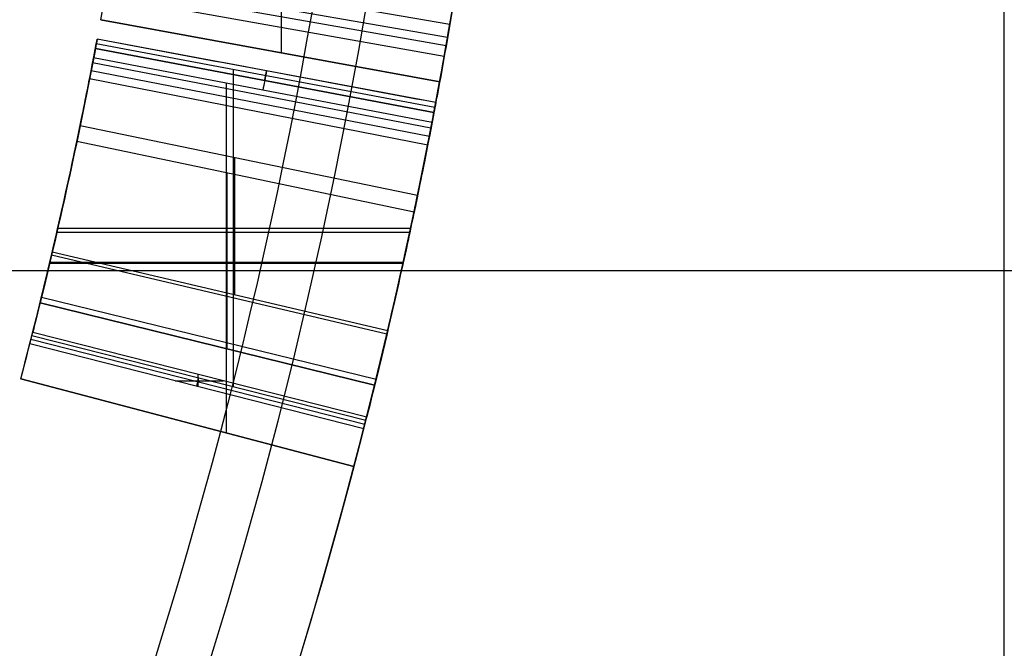
# Model space of a CAD drawing. Units: millimetres. Extents: x -34 to 217, y -182 to 181.
# Drawn here: x 27 to 33, y -9 to -5 of the extents above; entities that cross this region are included whole.
import ezdxf

# ---------------------------------------------------------------- set-up
doc = ezdxf.new("R2010")
doc.units = ezdxf.units.MM
doc.header["$MEASUREMENT"] = 0
doc.layers.add('Predefinito', color=7, linetype='Continuous', true_color=0x000000)

# ---------------------------------------------------------------- blocks, each defined once
blk = doc.blocks.new('10GV14660YY_02')
at = {"layer": 'Predefinito', "color": 9, "true_color": 0xb0c4de}
for p, q in [((32.78693963515259, -14.00038212112731, 2.00000000000001), (32.78694144176579, 13.99961787887329, 1.999999999999996)), ((32.78693963515259, -14.00038212112731, 0.5000000000000107), (32.78694144176579, 13.99961787887328, 0.5000000000000147))]:
    blk.add_line(p, q, dxfattribs=at)
blk = doc.blocks.new('10GV14660YY_01')
at = {"layer": 'Predefinito', "color": 9, "true_color": 0xb0c4de}
for p, q in [((32.78693963515259, -14.00038212112731, 2.00000000000001), (32.78694144176579, 13.99961787887329, 1.999999999999996)), ((32.78693963515259, -14.00038212112731, 0.5000000000000107), (32.78694144176579, 13.99961787887328, 0.5000000000000147))]:
    blk.add_line(p, q, dxfattribs=at)

msp = doc.modelspace()

# ---------------------------------------------------------------- linework, layer by layer
at = {"layer": 'Predefinito', "color": 250, "true_color": 0x333333}
for p, q in [((28.5912706829471, -5.235331398927467, 2.53060218219647), (28.5912706829471, -4.46673078304802, 2.53060218219647)), ((29.56843791912829, -5.0702560981364, 2.868888224274995), (27.59720836230358, -4.732238962816173, 2.868888224274995)), ((29.54682593089944, -5.194717157666221, 2.678205489313179), (27.57703735453041, -4.848402648670572, 2.678205489313179)), ((29.55514388099683, -5.147181956397788, 2.737394953284936), (27.58480071422816, -4.804036450602279, 2.737394953284936)), ((29.53581988460749, -5.256933488581899, 2.636727698527313), (27.56676510502818, -4.906471234543782, 2.636727698527313)), ((27.54207674867961, -5.04321409121679, 2.59780221520049), (27.54207674867961, -5.04321409121679, 2.530602182196479)), ((27.54207674867961, -5.04321409121679, 2.530602182196479), (29.50936794501389, -5.403443669160855, 2.530602182196481)), ((29.50936794501389, -5.403443669160855, 2.59780221520049), (27.54207674867961, -5.04321409121679, 2.59780221520049)), ((27.54207674867961, -5.04321409121679, 2.530602182196479), (29.50936794501389, -5.403443669160855, 2.530602182196481)), ((27.54207674867961, -5.04321409121679, 2.59780221520049), (27.54207674867961, -5.04321409121679, 2.530602182196479)), ((27.54207674867961, -5.043214091216782, 2.56420219869849), (29.5093679450139, -5.40344366916086, 2.56420219869849)), ((29.50936794501389, -5.403443669160855, 2.59780221520049), (27.54207674867961, -5.04321409121679, 2.59780221520049)), ((29.4814386273513, -5.553807384283833, 4.983403386841801), (27.51600938552789, -5.183553558664893, 4.983403386841816)), ((29.4814386273513, -5.553807384283833, 4.983403386841801), (27.51600938552789, -5.183553558664893, 4.983403386841816)), ((29.48689036597947, -5.524789276046392, 3.17969342583763), (27.52109767491413, -5.156469990976617, 3.17969342583763)), ((29.47566795779931, -5.584353001160594, 3.19038385085896), (27.51062342727935, -5.21206280108319, 3.19038385085896)), ((29.47566798571179, -5.584352853831211, 3.190384324417395), (27.510623453331, -5.212062663575771, 3.190384324417391)), ((29.47566798571179, -5.584352853831211, 3.190384324417395), (27.510623453331, -5.212062663575771, 3.190384324417391)), ((29.47593620172287, -5.58293695480408, 2.854524978487016), (27.51087378827478, -5.210741157816489, 2.85452497849077)), ((28.52572234684675, -5.223328880188821, 2.59780221520049), (28.52572234684675, -5.223328880188821, 2.53060218219649)), ((29.45878828004301, -5.672723602610001, 2.961544555021812), (27.49486906137345, -5.294542029102641, 2.961544555021812)), ((29.4649058408012, -5.640861972493685, 2.530602182196519), (27.5005787847478, -5.264804507660756, 2.53060218219652)), ((29.4649058408012, -5.640861972493685, 2.530602182196519), (27.5005787847478, -5.264804507660756, 2.53060218219652)), ((29.44951587804036, -5.720665568712703, 2.87644545915579), (27.48621481950431, -5.339287864131833, 2.87644545915579)), ((28.3118923299894, -7.173319671774587, 4.98340338684183), (28.3118923299894, -5.333484524716046, 4.98340338684183)), ((29.43967228080187, -5.771108732210467, 2.810893354917941), (27.47702746208171, -5.38636815006308, 2.810893354917941)), ((28.27122506670935, -7.44209823619889, 2.53060218219652), (28.27122506670935, -5.412339657769439, 2.53060218219652)), ((29.50936794501389, -5.403443669160855, 2.530602182196481), (29.50936794501389, -5.403443669160855, 2.59780221520049)), ((29.50936794501389, -5.403443669160855, 2.530602182196481), (29.50936794501389, -5.403443669160855, 2.59780221520049)), ((29.3807575454327, -6.063916725723145, 4.836785133014889), (27.4220403757372, -5.659655610674925, 4.83678513301489)), ((29.3807575454327, -6.063916725723145, 4.836785133014889), (27.4220403757372, -5.659655610674925, 4.83678513301489)), ((29.36073461851208, -6.160134954797144, 2.678747709500815), (27.40335231061128, -5.74945929114399, 2.678747709500819)), ((29.36073461851208, -6.160134954797144, 2.678747709500815), (27.40335231061128, -5.74945929114399, 2.678747709500819)), ((28.3206575148248, -6.64092290958347, 4.83678513301489), (28.3206575148248, -5.845121880266813, 4.83678513301489)), ((28.2752060630853, -6.954398889152838, 2.67874770950084), (28.2752060630853, -5.932381716140132, 2.67874770950084)), ((27.28760375331556, -6.27588091702809, 4.98340338684183), (29.33621173081639, -6.27588091702809, 4.98340338684183)), ((27.29255921310022, -6.254295451881366, 4.83678513301489), (29.34082119482865, -6.254295451881366, 4.83678513301489)), ((29.20774016166099, -6.848935293087796, 4.836785133014901), (27.26055748421689, -6.392339606881924, 4.836785133014903)), ((29.20774016166099, -6.848935293087796, 4.836785133014901), (27.26055748421689, -6.392339606881924, 4.836785133014903)), ((27.24525028136278, -6.45727009702304, 2.67874770950084), (29.29682001334102, -6.45727009702304, 2.67874770950084)), ((27.24675771039146, -6.450906457534035, 2.53060218219652), (29.29822188932549, -6.450906457534035, 2.53060218219652)), ((29.20326784741013, -6.867994327202178, 3.692340702172065), (27.25638335579879, -6.410127906109081, 3.692340904402196)), ((29.14004084357271, -7.131480886528506, 4.794021475588028), (27.1973714540612, -6.656048827181428, 4.794021475712533)), ((29.14004084357271, -7.131480886528506, 4.794021475588028), (27.1973714540612, -6.656048827181428, 4.794021475712533)), ((29.14004092706078, -7.13148054538688, 4.79402163718097), (27.19737153192339, -6.656048509027718, 4.79402163718097)), ((27.18967750765849, -6.687408842708551, 2.678747709500851), (29.13179732963408, -7.165080902902062, 2.678747709500866)), ((27.18967750765849, -6.687408842708551, 2.678747709500851), (29.13179732963408, -7.165080902902062, 2.678747709500866)), ((29.13179741561203, -7.165080553332841, 2.678748209500839), (27.18967758790457, -6.687408516443951, 2.67874820950084)), ((29.07468783712645, -7.393411064834405, 4.676421417891839), (27.13637531465132, -6.900516993845428, 4.676421417891836)), ((27.14234603262751, -6.876994390365168, 4.983403386841829), (29.08108503495808, -7.368208275391265, 4.983403386841829)), ((27.14234603262751, -6.876994390365168, 4.983403386841829), (29.08108503495808, -7.368208275391265, 4.983403386841829)), ((29.08572243178677, -7.349880993666645, 4.369439448921004), (27.14667426966938, -6.859888927415305, 4.369439448962687)), ((29.08572243178677, -7.349880993666645, 4.369439448921004), (27.14667426966938, -6.859888927415305, 4.369439448962687)), ((29.08572245416196, -7.3498809051212, 4.36943994894208), (27.14667429055114, -6.859888844779765, 4.36943994894208)), ((29.06826879759158, -7.4186083001443, 4.369439448941848), (27.13038421108548, -6.924034413467988, 4.369439448941849)), ((29.06826879759158, -7.4186083001443, 4.369439448941848), (27.13038421108548, -6.924034413467988, 4.369439448941849)), ((27.07754429261748, -7.127874513580132, 2.597802215200621), (27.07754429261748, -7.127874513580132, 2.53060218219655)), ((29.01165459923299, -7.637008407407309, 2.59780221520062), (27.07754429261748, -7.127874513580132, 2.597802215200621)), ((27.07754429261748, -7.127874513580132, 2.53060218219655), (29.01165459923299, -7.637008407407309, 2.530602182196549)), ((29.01165459923299, -7.637008407407309, 2.59780221520062), (27.07754429261748, -7.127874513580132, 2.597802215200621)), ((27.07754429261748, -7.127874513580132, 2.53060218219655), (29.01165459923299, -7.637008407407309, 2.530602182196549)), ((27.07754429261748, -7.127874513580132, 2.597802215200621), (27.07754429261748, -7.127874513580132, 2.53060218219655)), ((27.0775442926175, -7.127874513580146, 2.5642021986986), (29.011654599233, -7.63700840740731, 2.5642021986986)), ((27.97365615248865, -7.139248613781525, 4.36943944894185), (28.25218581511866, -7.139248613781525, 4.36943944894185)), ((28.1080533214366, -7.173548556444632, 4.36943944894185), (28.1080533214366, -7.102826734339901, 4.36943944894185)), ((28.04459944592525, -7.382441460493729, 2.59780221520062), (28.04459944592525, -7.382441460493729, 2.53060218219658)), ((29.01165459923299, -7.637008407407309, 2.530602182196549), (29.01165459923299, -7.637008407407309, 2.59780221520062)), ((29.01165459923299, -7.637008407407309, 2.530602182196549), (29.01165459923299, -7.637008407407309, 2.59780221520062))]:
    msp.add_line(p, q, dxfattribs=at)
at = {"layer": 'Predefinito', "color": 9, "true_color": 0xbfbfbf}
msp.add_line((-31.80000000000001, -6.50000000000002, -317.2), (132.745643942682, -6.499999999999558, -317.1999999999999), dxfattribs=at)
at = {"layer": 'Predefinito', "color": 250, "true_color": 0x333333}
for centre, radius, start, end in [((4.22772927777259e-13, -7.283063041541205e-14), 29.99999999999998, 269.9999999999991, 90), ((4.22772927777259e-13, -7.283063041541205e-14), 29.99999999999998, 269.9999999999991, 90), ((4.30544488949634e-13, 1.45050638167274e-13, 3.749999896996187), 29.9999999999997, 180, 346.8452001488418), ((7.105427357601002e-15, -1.97215226305253e-31, 8.00000000289868), 29.5000064264239, 180, 0), ((7.105427357601002e-15, -1.97215226305253e-31, 8.00000000289868), 29.5000064264239, 180, 0), ((-2.855813363566995e-10, 4.843059286940843e-11, 2.530602182173183), 30.00000000028976, 349.623553992313, 351.1206226769877), ((-2.855813363566995e-10, 4.843059286940843e-11, 2.530602182173183), 30.00000000028976, 349.623553992313, 351.1206226769877), ((4.30544488949634e-13, 1.45050638167274e-13, 3.749999896996187), 29.9999999999997, 347.6507073351902, 351.0089834432801), ((-4.547473508864641e-12, 1.605826582817826e-12, 4.983403386834439), 28.00000000000488, 345.7822950286131, 349.3314682212749), ((-4.547473508864641e-12, 1.605826582817826e-12, 4.983403386834439), 28.00000000000488, 345.7822950286131, 349.3314682212749), ((-3.723243935382925e-11, 8.22808488010196e-12, 2.530602182207957), 28.00000000003822, 345.2520737554177, 349.1622344236438), ((-3.723243935382925e-11, 8.22808488010196e-12, 2.530602182207957), 28.00000000003822, 345.2520737554177, 349.1622344236438), ((-2.972910806420259e-11, 6.494360604847316e-12, 4.98340338682749), 30.00000000003053, 345.7822950286159, 349.3314682212747), ((-2.972910806420259e-11, 6.494360604847316e-12, 4.98340338682749), 30.00000000003053, 345.7822950286159, 349.3314682212747), ((-4.376943252282217e-12, 9.094947017729282e-13, 2.530602182212199), 30.00000000000457, 345.2520737554149, 349.1622344236458), ((-4.376943252282217e-12, 9.094947017729282e-13, 2.530602182212199), 30.00000000000457, 345.2520737554149, 349.1622344236458), ((4.740741132991388e-11, -1.017497197608463e-11, 4.836785133047016), 27.99999999995161, 346.8031206554781, 348.3384240396862), ((4.740741132991388e-11, -1.017497197608463e-11, 4.836785133047016), 27.99999999995161, 346.8031206554781, 348.3384240396862), ((-1.582520781084895e-10, 3.606714926718269e-11, 2.678747709485037), 28.00000000016241, 346.1821478941475, 348.1507238875498), ((-1.582520781084895e-10, 3.606714926718269e-11, 2.678747709485037), 28.00000000016241, 346.1821478941475, 348.1507238875498), ((4.30544488949634e-13, 1.45050638167274e-13, 3.757002784519175), 27.9999999999997, 346.8548501241866, 347.6602793883999), ((-9.140421752817929e-11, 1.887201506178826e-11, 4.836785133049545), 30.00000000009343, 346.8031206554847, 348.3384240396854), ((-9.140421752817929e-11, 1.887201506178826e-11, 4.836785133049545), 30.00000000009343, 346.8031206554847, 348.3384240396854), ((-1.127773430198431e-10, 2.589217729109805e-11, 2.678747709503867), 30.00000000011581, 346.1821478941451, 348.1507238875514), ((-1.127773430198431e-10, 2.589217729109805e-11, 2.678747709503867), 30.00000000011581, 346.1821478941451, 348.1507238875514)]:
    msp.add_arc(centre, radius, start, end, dxfattribs=at)
at = {"layer": 'Predefinito', "color": 250, "true_color": 0x333333, "extrusion": (-4.661230506377e-09, 0, 1)}
msp.add_arc((1.885721761940125e-06, 1.015354467170918e-13, 7.499999933829285), 30.00000185076181, 179.9999999999999, 0, dxfattribs=at)
msp.add_arc((1.885721761940125e-06, 1.015354467170918e-13, 7.499999933829285), 30.00000185076181, 179.9999999999999, 0, dxfattribs=at)
at = {"layer": 'Predefinito', "color": 250, "true_color": 0x333333, "extrusion": (-3.878109307984579e-05, -0.0002113218318432064, 0.9999999769195548)}
msp.add_arc((0.0002656994508402482, 0.00145165956460804, 7.199288357629495), 30.00000611233322, 347.4923773715766, 351.7097095941288, dxfattribs=at)
msp.add_arc((0.0002656994508402482, 0.00145165956460804, 7.199288357629495), 30.00000611233322, 347.4923773715766, 351.7097095941288, dxfattribs=at)
at = {"layer": 'Predefinito', "color": 250, "true_color": 0x333333, "extrusion": (0.1873654162314586, 0.9822902833686245, 8.003998282025806e-12)}
msp.add_arc((-29.20003996514217, 7.200000002909193, -7.430857487865919e-09), 0.7999989611230006, 179.4500061274192, 180.0679420846585, dxfattribs=at)
at = {"layer": 'Predefinito', "color": 250, "true_color": 0x333333, "extrusion": (4.016449809324544e-09, -8.832802425498021e-10, 1)}
msp.add_arc((0.01338121788132996, -0.001463221532601214, 7.203918212784075), 29.98661847348099, 347.5937520501922, 347.6075052865544, dxfattribs=at)
at = {"layer": 'Predefinito', "color": 250, "true_color": 0x333333, "extrusion": (0.004179093604143857, 0.01875839029327368, 0.999815311930285)}
msp.add_arc((0.005542069734057338, 0.1334808403662812, 7.198242919423246), 30.0055460873484, 179.9482099849198, 180.0424667094991, dxfattribs=at)
at = {"layer": 'Predefinito', "color": 250, "true_color": 0x333333, "extrusion": (2.581303618090816e-07, -6.587832470027865e-08, 0.9999999999999645)}
msp.add_arc((-1.141909500647072e-06, 2.914070569723056e-07, 4.369446908261422), 28.00000001446732, 345.6829746478737, 345.8184007013683, dxfattribs=at)
msp.add_arc((-1.141909500647072e-06, 2.914070569723056e-07, 4.369446908261422), 28.00000001446732, 345.6829746478737, 345.8184007013683, dxfattribs=at)
at = {"layer": 'Predefinito', "color": 250, "true_color": 0x333333, "extrusion": (-2.409627453761875e-07, 6.149694495872555e-08, 0.9999999999999691)}
msp.add_arc((1.049667087307765e-06, -2.67892720730375e-07, 4.369431988350109), 30.00000000330607, 345.6829746478335, 345.8184007013685, dxfattribs=at)
msp.add_arc((1.049667087307765e-06, -2.67892720730375e-07, 4.369431988350109), 30.00000000330607, 345.6829746478335, 345.8184007013685, dxfattribs=at)
at = {"layer": 'Predefinito', "color": 250, "true_color": 0x333333}
for points, knots in [([(29.20000000287385, -1.61990381562391e-15, 8.000000002898686), (29.19999964042395, -3.821758541150721, 8.000000002898686), (27.67961013214426, -11.4652709212349, 8.000000002898686), (21.1850568058796, -21.18505683887518, 8.000000002898677), (11.46527088454996, -27.67961014570786, 8.000000002898686), (3.821758510831385, -29.19999964336113, 8.000000002898686), (-2.273971358522218e-08, -29.20000000287389, 8.000000002898684)], [0, 0, 0, 0, 0.2499999705695417, 0.5000000002479141, 0.7500000299262803, 1, 1, 1, 1]), ([(29.20000000287385, -1.61990381562391e-15, 8.000000002898686), (29.19999964042395, -3.821758541150721, 8.000000002898686), (27.67961013214426, -11.4652709212349, 8.000000002898686), (21.1850568058796, -21.18505683887518, 8.000000002898677), (11.46527088454996, -27.67961014570786, 8.000000002898686), (3.821758510831385, -29.19999964336113, 8.000000002898686), (-2.273971358522218e-08, -29.20000000287389, 8.000000002898684)], [0, 0, 0, 0, 0.2499999705695417, 0.5000000002479141, 0.7500000299262803, 1, 1, 1, 1]), ([(29.67783308930661, -4.384498228496596, 7.208796888293059), (29.67385942468285, -4.411402601440261, 7.20885505236847), (29.66989362801654, -4.437992964590833, 7.205103284156317), (29.65878060915691, -4.511839905399203, 7.200741022078442), (29.65168599920748, -4.558239754020362, 7.203261225349227), (29.62998367182086, -4.697980166643196, 7.207908492734439), (29.6150736080927, -4.791087533845042, 7.20693730940885), (29.56899525464561, -5.070386494546152, 7.206053436753962), (29.53651690521638, -5.256308436923799, 7.208054544463883), (29.49661653132599, -5.472653995020321, 7.208688925306912), (29.49089938793908, -5.50338382339488, 7.208754175153436), (29.48513425276413, -5.5341045339251, 7.208796888293081)], [-0.0027533884924745, -0.0027533884924745, -0.0027533884924745, -0.0027533884924745, -0.002668169298079193, -0.002668169298079193, -0.002521750213094726, -0.002521750213094726, -0.002228335758853275, -0.002228335758853275, -0.001641245634399277, -0.001641245634399277, -0.001544016053872608, -0.001544016053872608, -0.001544016053872608, -0.001544016053872608]), ([(29.67783308930661, -4.384498228496596, 7.208796888293059), (29.67385942468285, -4.411402601440261, 7.20885505236847), (29.66989362801654, -4.437992964590833, 7.205103284156317), (29.65878060915691, -4.511839905399203, 7.200741022078442), (29.65168599920748, -4.558239754020362, 7.203261225349227), (29.62998367182086, -4.697980166643196, 7.207908492734439), (29.6150736080927, -4.791087533845042, 7.20693730940885), (29.56899525464561, -5.070386494546152, 7.206053436753962), (29.53651690521638, -5.256308436923799, 7.208054544463883), (29.49661653132599, -5.472653995020321, 7.208688925306912), (29.49089938793908, -5.50338382339488, 7.208754175153436), (29.48513425276413, -5.5341045339251, 7.208796888293081)], [-0.0027533884924745, -0.0027533884924745, -0.0027533884924745, -0.0027533884924745, -0.002668169298079193, -0.002668169298079193, -0.002521750213094726, -0.002521750213094726, -0.002228335758853275, -0.002228335758853275, -0.001641245634399277, -0.001641245634399277, -0.001544016053872608, -0.001544016053872608, -0.001544016053872608, -0.001544016053872608]), ([(29.32993955573838, -6.305168052608282, 7.203918089411274), (29.37886068899061, -6.07765041629249, 7.203918089411281), (29.49323473436896, -5.513866932468907, 7.203918089411295), (29.59131535380168, -4.946976053130778, 7.203918089411282), (29.64391863830493, -4.608527552337701, 7.203918089411271)], [131.4177861229882, 131.4177861229882, 131.4177861229882, 131.4177861229882, 132.097319324584, 133.0974510664492, 133.0974510664492, 133.0974510664492, 133.0974510664492]), ([(27.54207674867961, -5.04321409121679, 2.59780221520049), (27.56455891172479, -4.9204341630333, 2.621365463875343), (27.57281299919092, -4.872945653735855, 2.633198320821358), (27.5953600199481, -4.743343742928166, 2.829548605444617), (27.60161952929638, -4.706593166887056, 2.921362935362315), (27.60790348359907, -4.669439499556381, 3.014440122020558)], [9.69739903612216e-19, 9.69739903612216e-19, 9.69739903612216e-19, 9.69739903612216e-19, 0.0003429379679822625, 0.0003429379679822625, 0.0006019862181078382, 0.0006019862181078382, 0.0006019862181078382, 0.0006019862181078382]), ([(27.54207674867961, -5.04321409121679, 2.59780221520049), (27.56455891172479, -4.9204341630333, 2.621365463875343), (27.57281299919092, -4.872945653735855, 2.633198320821358), (27.5953600199481, -4.743343742928166, 2.829548605444617), (27.60161952929638, -4.706593166887056, 2.921362935362315), (27.60790348359907, -4.669439499556381, 3.014440122020558)], [9.69739903612216e-19, 9.69739903612216e-19, 9.69739903612216e-19, 9.69739903612216e-19, 0.0003429379679822625, 0.0003429379679822625, 0.0006019862181078382, 0.0006019862181078382, 0.0006019862181078382, 0.0006019862181078382]), ([(29.5093679450139, -5.403443669160862, 2.59780221520049), (29.5181799254671, -5.355319548796281, 2.60642146063892), (29.5287234216155, -5.29680404687107, 2.61997729958762), (29.5393679694251, -5.23699818333076, 2.64510289799716), (29.5436358522631, -5.21286101917133, 2.65926612851316), (29.5500157160697, -5.17657324456595, 2.6971448501132), (29.5523443467137, -5.16325573810897, 2.71430676150195), (29.5607423624657, -5.11503429072936, 2.78357133685091), (29.5639496773245, -5.09642861438788, 2.8174806052952), (29.57292208591216, -5.044103820299762, 2.920255893546933), (29.57534024368023, -5.029895673449025, 2.951454443244883), (29.57942561237346, -5.005754732691712, 3.007891598558226)], [-3.261280134836397e-15, -3.261280134836397e-15, -3.261280134836397e-15, -3.261280134836397e-15, 0.244864327414184, 0.244864327414184, 0.367296491121276, 0.367296491121276, 0.489728654828367, 0.489728654828367, 0.734592982242551, 0.734592982242551, 0.9792670215527748, 0.9792670215527748, 0.9792670215527748, 0.9792670215527748]), ([(29.50936794501389, -5.403443669160855, 2.59780221520049), (29.53183758290682, -5.28073235374608, 2.619783282334004), (29.54115464584715, -5.227510967852938, 2.630024653187272), (29.56601486874132, -5.08475778418614, 2.821132744478083), (29.57261914722069, -5.045975907005362, 2.91381295648484), (29.57942305747147, -5.005771481126677, 3.007898945964058)], [0, 0, 0, 0, 0.0003426548649431202, 0.0003426548649431202, 0.0006072573620476548, 0.0006072573620476548, 0.0006072573620476548, 0.0006072573620476548]), ([(29.50936794501389, -5.403443669160855, 2.59780221520049), (29.53183758290682, -5.28073235374608, 2.619783282334004), (29.54115464584715, -5.227510967852938, 2.630024653187272), (29.56601486874132, -5.08475778418614, 2.821132744478083), (29.57261914722069, -5.045975907005362, 2.91381295648484), (29.57942305747147, -5.005771481126677, 3.007898945964058)], [0, 0, 0, 0, 0.0003426548649431202, 0.0003426548649431202, 0.0006072573620476548, 0.0006072573620476548, 0.0006072573620476548, 0.0006072573620476548]), ([(27.51600938552791, -5.183553558664868, 4.983403386841801), (27.41702628107201, -5.708988475154746, 4.178175266682903), (27.3070306940209, -6.210274046282974, 3.409955977433675), (27.1896775879046, -6.68740851644396, 2.67874820950084), (27.18967756115591, -6.687408625198822, 2.678748042834197), (27.18967753440723, -6.687408733953684, 2.678747876167555), (27.18967750765854, -6.687408842708546, 2.678747709500913)], [-3.34038352534094e-14, -3.34038352534094e-14, -3.34038352534094e-14, -3.34038352534094e-14, 0.999999772067804, 0.999999772067804, 0.999999772067804, 1.000000000001111, 1.000000000001111, 1.000000000001111, 1.000000000001111]), ([(27.51600938552789, -5.183553558664893, 4.983403386841816), (27.417026228622, -5.708988714186329, 4.178174900367424), (27.30703066604172, -6.210274160040671, 3.409955803100178), (27.18967758790458, -6.687408516443916, 2.678748209500858), (27.18967756115589, -6.687408625198778, 2.678748042834215), (27.1896775344072, -6.687408733953641, 2.678747876167573), (27.18967750765849, -6.687408842708551, 2.678747709500851)], [8.77065278743894e-17, 8.77065278743894e-17, 8.77065278743894e-17, 8.77065278743894e-17, 0.002771285507181785, 0.002771285507181785, 0.002771285507181785, 0.00277128613885035, 0.00277128613885035, 0.00277128613885035, 0.00277128613885035]), ([(27.51600938552789, -5.183553558664893, 4.983403386841816), (27.417026228622, -5.708988714186329, 4.178174900367424), (27.30703066604172, -6.210274160040671, 3.409955803100178), (27.18967758790458, -6.687408516443916, 2.678748209500858), (27.18967756115589, -6.687408625198778, 2.678748042834215), (27.1896775344072, -6.687408733953641, 2.678747876167573), (27.18967750765849, -6.687408842708551, 2.678747709500851)], [8.77065278743894e-17, 8.77065278743894e-17, 8.77065278743894e-17, 8.77065278743894e-17, 0.002771285507181785, 0.002771285507181785, 0.002771285507181785, 0.00277128613885035, 0.00277128613885035, 0.00277128613885035, 0.00277128613885035]), ([(27.510623453331, -5.212062663575771, 3.190384324417391), (27.51413357996772, -5.193535301440578, 3.186820690768461), (27.51762499039313, -5.175004393400047, 3.183257057119521), (27.52109767748124, -5.156469977275369, 3.179693423470591), (27.52109768004206, -5.156469963607774, 3.179693420842707), (27.52109768260288, -5.156469949940179, 3.179693418214822), (27.52109768516371, -5.156469936272575, 3.179693415586936)], [0, 0, 0, 0, 0.999998525684339, 0.999998525684339, 0.999998525684339, 0.9999992631003527, 0.9999992631003527, 0.9999992631003527, 0.9999992631003527]), ([(27.510623453331, -5.212062663575771, 3.190384324417391), (27.51413357996772, -5.193535301440578, 3.186820690768461), (27.51762499039313, -5.175004393400047, 3.183257057119521), (27.52109767748124, -5.156469977275369, 3.179693423470591), (27.52109768004206, -5.156469963607774, 3.179693420842707), (27.52109768260288, -5.156469949940179, 3.179693418214822), (27.52109768516371, -5.156469936272575, 3.179693415586936)], [0, 0, 0, 0, 0.999998525684339, 0.999998525684339, 0.999998525684339, 0.9999992631003527, 0.9999992631003527, 0.9999992631003527, 0.9999992631003527]), ([(27.40335231061128, -5.74945929114399, 2.678747709500819), (27.43181710042087, -5.613789026498019, 2.678747709500816), (27.45890725768746, -5.478803226888227, 2.704028033702902), (27.48155751318026, -5.363259380856801, 2.837609685221731), (27.48324187351276, -5.354592345600032, 2.851336932984092), (27.48918776549585, -5.323983382663655, 2.901553985327529), (27.49207187663376, -5.309067974450874, 2.929920350616207), (27.50046343085285, -5.265490138406216, 3.024792963833073), (27.50571019424515, -5.237996123257608, 3.10107272986278), (27.51062342727935, -5.21206280108321, 3.190383850858966), (27.51062343596324, -5.212062755247398, 3.190384008711773), (27.51062344464712, -5.212062709411586, 3.190384166564581), (27.510623453331, -5.212062663575771, 3.190384324417391)], [1.27475620829111e-17, 1.27475620829111e-17, 1.27475620829111e-17, 1.27475620829111e-17, 0.0004122256839851762, 0.0004122256839851762, 0.0005152821049814696, 0.0005152821049814696, 0.0006183385259777622, 0.0006183385259777622, 0.000824451367970349, 0.000824451367970349, 0.000824451367970349, 0.000824451732264184, 0.000824451732264184, 0.000824451732264184, 0.000824451732264184]), ([(27.40335231061128, -5.74945929114399, 2.678747709500819), (27.43181710042087, -5.613789026498019, 2.678747709500816), (27.45890725768746, -5.478803226888227, 2.704028033702902), (27.48155751318026, -5.363259380856801, 2.837609685221731), (27.48324187351276, -5.354592345600032, 2.851336932984092), (27.48918776549585, -5.323983382663655, 2.901553985327529), (27.49207187663376, -5.309067974450874, 2.929920350616207), (27.50046343085285, -5.265490138406216, 3.024792963833073), (27.50571019424515, -5.237996123257608, 3.10107272986278), (27.51062342727935, -5.21206280108321, 3.190383850858966), (27.51062343596324, -5.212062755247398, 3.190384008711773), (27.51062344464712, -5.212062709411586, 3.190384166564581), (27.510623453331, -5.212062663575771, 3.190384324417391)], [1.27475620829111e-17, 1.27475620829111e-17, 1.27475620829111e-17, 1.27475620829111e-17, 0.0004122256839851762, 0.0004122256839851762, 0.0005152821049814696, 0.0005152821049814696, 0.0006183385259777622, 0.0006183385259777622, 0.000824451367970349, 0.000824451367970349, 0.000824451367970349, 0.000824451732264184, 0.000824451732264184, 0.000824451732264184, 0.000824451732264184]), ([(27.40335231061129, -5.749459291143991, 2.678747709500779), (27.4318171004209, -5.613789026498023, 2.678747709500781), (27.4589072576875, -5.478803226888229, 2.704028033702872), (27.4815575131803, -5.3632593808568, 2.83760968522171), (27.4832418735128, -5.35459234560003, 2.85133693298407), (27.4891877654959, -5.32398338266365, 2.90155398532751), (27.4920718766338, -5.30906797445087, 2.92992035061619), (27.5004634308529, -5.26549013840621, 3.02479296383306), (27.5057101942452, -5.2379961232576, 3.10107272986277), (27.5106234272794, -5.2120628010832, 3.19038385085896), (27.51062343596329, -5.212062755247389, 3.190384008711768), (27.51062344464717, -5.212062709411578, 3.190384166564575), (27.51062345333106, -5.212062663575766, 3.190384324417383)], [1.12271303365219e-14, 1.12271303365219e-14, 1.12271303365219e-14, 1.12271303365219e-14, 0.499999779069087, 0.499999779069087, 0.624999723836359, 0.624999723836359, 0.74999966860363, 0.74999966860363, 0.999999558138174, 0.999999558138174, 0.999999558138174, 1.000000000000106, 1.000000000000106, 1.000000000000106, 1.000000000000106]), ([(28.4931457195214, -5.398207758703502, 3.190384324417398), (28.49678120693745, -5.379018709793668, 3.186820691557478), (28.50039730970605, -5.359825988339017, 3.18325705869755), (28.50399402044675, -5.340629633511494, 3.17969342583763), (28.50399402438539, -5.34062961249018, 3.17969342193521), (28.50399402832403, -5.340629591468868, 3.17969341803279), (28.50399403226267, -5.340629570447555, 3.179693414130369)], [1.988756381798835e-13, 1.988756381798835e-13, 1.988756381798835e-13, 1.988756381798835e-13, 0.999998525684418, 0.999998525684418, 0.999998525684418, 0.9999996207507669, 0.9999996207507669, 0.9999996207507669, 0.9999996207507669]), ([(29.27727273069231, -6.545326688001615, 7.200000002920269), (29.27727268280293, -6.545326895898434, 7.222003039857607), (29.28426990012013, -6.513957673615171, 7.201410262777332), (29.28912022178473, -6.492113134455669, 7.200067504204695), (29.29149244615279, -6.481401079331453, 7.20208179941918), (29.29870757191575, -6.448734730259201, 7.205144333446315), (29.30346060795905, -6.427101066186758, 7.203836557021836), (29.31772293482436, -6.361839810470302, 7.202718148724861), (29.32712259150512, -6.318365130967374, 7.204080734806704), (29.3561664336551, -6.18257229176367, 7.206687395700019), (29.37546895576655, -6.090195606526405, 7.206431961593773), (29.42581736276017, -5.843431651774695, 7.207978499924338), (29.45608492486662, -5.688883817552922, 7.208673739135752), (29.48513425276413, -5.5341045339251, 7.208796888293081)], [0.0004837267088854195, 0.0004837267088854195, 0.0004837267088854195, 0.0004837267088854195, 0.0005183360643907762, 0.0005183360643907762, 0.000552945419896133, 0.000552945419896133, 0.0006221641309068466, 0.0006221641309068466, 0.0007606015529282736, 0.0007606015529282736, 0.001054146435756969, 0.001054146435756969, 0.001544016053872608, 0.001544016053872608, 0.001544016053872608, 0.001544016053872608]), ([(29.48513425276413, -5.5341045339251, 7.208796888293081), (29.45490798864444, -5.695159708009847, 7.208334356465161), (29.42336210755304, -5.855965224249738, 7.207569253637982), (29.37407244947087, -6.09677019869912, 7.205559331616024), (29.35730888345562, -6.176970350526874, 7.20556762359117), (29.33168307141233, -6.297163406628735, 7.203551156104959), (29.32306438378914, -6.337196261008688, 7.202142143930833), (29.30998998968747, -6.397285212465489, 7.20202849062463), (29.30560618918251, -6.417320072759545, 7.202686974728552), (29.29679787728942, -6.457398046643599, 7.202957809717367), (29.29244957412613, -6.477139960583638, 7.19910922575952), (29.28800860250688, -6.497155838173391, 7.199051353901041)], [-0.001549629286250011, -0.001549629286250011, -0.001549629286250011, -0.001549629286250011, -0.001041418727231231, -0.001041418727231231, -0.0007873159854295454, -0.0007873159854295454, -0.0006602730103340611, -0.0006602730103340611, -0.0005966487602890813, -0.0005966487602890813, -0.0005330245102441015, -0.0005330245102441015, -0.0005330245102441015, -0.0005330245102441015]), ([(29.47566798571179, -5.584352853831211, 3.190384324417395), (29.4794288347898, -5.564502113489038, 3.186820635772046), (29.48316962810377, -5.544647588162741, 3.18325694967558), (29.48689036070882, -5.524789304176634, 3.179693263579177), (29.486890366114, -5.524789275328128, 3.179693258402143), (29.48689037151918, -5.524789246479622, 3.179693253225108), (29.48689037692438, -5.524789217631119, 3.179693248048074)], [0, 0, 0, 0, 0.9999985256839196, 0.9999985256839196, 0.9999985256839196, 0.999999978400774, 0.999999978400774, 0.999999978400774, 0.999999978400774]), ([(29.47566798571179, -5.584352853831211, 3.190384324417395), (29.4794288347898, -5.564502113489038, 3.186820635772046), (29.48316962810377, -5.544647588162741, 3.18325694967558), (29.48689036070882, -5.524789304176634, 3.179693263579177), (29.486890366114, -5.524789275328128, 3.179693258402143), (29.48689037151918, -5.524789246479622, 3.179693253225108), (29.48689037692438, -5.524789217631119, 3.179693248048074)], [0, 0, 0, 0, 0.9999985256839196, 0.9999985256839196, 0.9999985256839196, 0.999999978400774, 0.999999978400774, 0.999999978400774, 0.999999978400774]), ([(29.4814386273513, -5.553807384283833, 4.983403386841801), (29.37538526450191, -6.116773560769547, 4.178174988437197), (29.2575328253077, -6.653865298185402, 3.409955621858256), (29.131797415612, -7.165080553332865, 2.678748209500787), (29.13179738695269, -7.165080669855922, 2.67874804283416), (29.13179735829339, -7.165080786378976, 2.678747876167533), (29.13179732963408, -7.165080902902062, 2.678747709500866)], [4.36964413188037e-17, 4.36964413188037e-17, 4.36964413188037e-17, 4.36964413188037e-17, 0.002833811553168332, 0.002833811553168332, 0.002833811553168332, 0.00283381219908877, 0.00283381219908877, 0.00283381219908877, 0.00283381219908877]), ([(29.4814386273513, -5.553807384283833, 4.983403386841801), (29.37538526450191, -6.116773560769547, 4.178174988437197), (29.2575328253077, -6.653865298185402, 3.409955621858256), (29.131797415612, -7.165080553332865, 2.678748209500787), (29.13179738695269, -7.165080669855922, 2.67874804283416), (29.13179735829339, -7.165080786378976, 2.678747876167533), (29.13179732963408, -7.165080902902062, 2.678747709500866)], [4.36964413188037e-17, 4.36964413188037e-17, 4.36964413188037e-17, 4.36964413188037e-17, 0.002833811553168332, 0.002833811553168332, 0.002833811553168332, 0.00283381219908877, 0.00283381219908877, 0.00283381219908877, 0.00283381219908877]), ([(29.36073461851209, -6.160134954797151, 2.678747709500779), (29.3912326075938, -6.01477395696218, 2.67874770950078), (29.4202577760937, -5.870146314523121, 2.704028033702869), (29.4445259069789, -5.7463493366323, 2.83760968522171), (29.4463305787637, -5.73706322742861, 2.85133693298407), (29.452701177317, -5.70426790999679, 2.90155398532751), (29.4557912963933, -5.68828711548309, 2.92992035061619), (29.4647822473424, -5.64159657686382, 3.02479296383306), (29.4704037795543, -5.6121387034589, 3.10107272996371), (29.4756679577993, -5.58435300116059, 3.19038385085896), (29.47566796710347, -5.584352952050792, 3.19038400871177), (29.47566797640763, -5.584352902940993, 3.19038416656458), (29.47566798571179, -5.584352853831194, 3.19038432441739)], [-8.743006318922845e-16, -8.743006318922845e-16, -8.743006318922845e-16, -8.743006318922845e-16, 0.499999779069087, 0.499999779069087, 0.624999723836359, 0.624999723836359, 0.74999966860363, 0.74999966860363, 0.999999558138174, 0.999999558138174, 0.999999558138174, 1.000000000000113, 1.000000000000113, 1.000000000000113, 1.000000000000113]), ([(29.36073461851208, -6.160134954797144, 2.678747709500815), (29.39123262143407, -6.014773887998348, 2.678747721555414), (29.42025778072247, -5.870146290910722, 2.704028059181574), (29.4445259069789, -5.746349336632307, 2.83760968522173), (29.4463305787637, -5.737063227428617, 2.851336932984089), (29.452701177317, -5.704267909996798, 2.901553985327528), (29.4557912963933, -5.688287115483099, 2.929920350616206), (29.4647822473424, -5.641596576863831, 3.024792963833073), (29.4704037795543, -5.612138703458913, 3.10107272996372), (29.4756679577993, -5.584353001160605, 3.190383850858967), (29.47566796710346, -5.584352952050819, 3.190384008711739), (29.47566797640763, -5.584352902941031, 3.190384166564512), (29.47566798571179, -5.584352853831211, 3.190384324417395)], [3.49644694633735e-18, 3.49644694633735e-18, 3.49644694633735e-18, 3.49644694633735e-18, 0.0004275550068266378, 0.0004275550068266378, 0.0005344437840175667, 0.0005344437840175667, 0.0006413325612084947, 0.0006413325612084947, 0.0008551101155903528, 0.0008551101155903528, 0.0008551101155903528, 0.000855110493431088, 0.000855110493431088, 0.000855110493431088, 0.000855110493431088]), ([(29.36073461851208, -6.160134954797144, 2.678747709500815), (29.39123262143407, -6.014773887998348, 2.678747721555414), (29.42025778072247, -5.870146290910722, 2.704028059181574), (29.4445259069789, -5.746349336632307, 2.83760968522173), (29.4463305787637, -5.737063227428617, 2.851336932984089), (29.452701177317, -5.704267909996798, 2.901553985327528), (29.4557912963933, -5.688287115483099, 2.929920350616206), (29.4647822473424, -5.641596576863831, 3.024792963833073), (29.4704037795543, -5.612138703458913, 3.10107272996372), (29.4756679577993, -5.584353001160605, 3.190383850858967), (29.47566796710346, -5.584352952050819, 3.190384008711739), (29.47566797640763, -5.584352902941031, 3.190384166564512), (29.47566798571179, -5.584352853831211, 3.190384324417395)], [3.49644694633735e-18, 3.49644694633735e-18, 3.49644694633735e-18, 3.49644694633735e-18, 0.0004275550068266378, 0.0004275550068266378, 0.0005344437840175667, 0.0005344437840175667, 0.0006413325612084947, 0.0006413325612084947, 0.0008551101155903528, 0.0008551101155903528, 0.0008551101155903528, 0.000855110493431088, 0.000855110493431088, 0.000855110493431088, 0.000855110493431088]), ([(27.26055748421689, -6.392339606881924, 4.836785133014903), (27.23877965477801, -6.485212609223526, 4.836785132973034), (27.21695516694868, -6.576027548091714, 4.834633608721719), (27.1973715318646, -6.65604850926788, 4.794021637058958), (27.19737150593014, -6.656048615239063, 4.794021583276817), (27.19737147999567, -6.656048721210246, 4.794021529494676), (27.1973714540612, -6.656048827181428, 4.794021475712533)], [5.20417042793042e-18, 5.20417042793042e-18, 5.20417042793042e-18, 5.20417042793042e-18, 0.0002777118667495091, 0.0002777118667495091, 0.0002777118667495091, 0.000277712234521335, 0.000277712234521335, 0.000277712234521335, 0.000277712234521335]), ([(27.26055748421689, -6.392339606881924, 4.836785133014903), (27.23877965477801, -6.485212609223526, 4.836785132973034), (27.21695516694868, -6.576027548091714, 4.834633608721719), (27.1973715318646, -6.65604850926788, 4.794021637058958), (27.19737150593014, -6.656048615239063, 4.794021583276817), (27.19737147999567, -6.656048721210246, 4.794021529494676), (27.1973714540612, -6.656048827181428, 4.794021475712533)], [5.20417042793042e-18, 5.20417042793042e-18, 5.20417042793042e-18, 5.20417042793042e-18, 0.0002777118667495091, 0.0002777118667495091, 0.0002777118667495091, 0.000277712234521335, 0.000277712234521335, 0.000277712234521335, 0.000277712234521335]), ([(27.19737145403202, -6.656048827300795, 4.794021475651917), (27.16066978158048, -6.806016029246814, 4.713681903185085), (27.15372831276329, -6.831973925491077, 4.538336796529919), (27.1466742905512, -6.85988884477978, 4.36943994894208), (27.14667428359032, -6.859888872326112, 4.369439782275338), (27.14667427662944, -6.859888899872445, 4.369439615608595), (27.14667426966856, -6.859888927418777, 4.369439448941852)], [-1.301586616264655e-11, -1.301586616264655e-11, -1.301586616264655e-11, -1.301586616264655e-11, 0.999999089838767, 0.999999089838767, 0.999999089838767, 1.000000076633923, 1.000000076633923, 1.000000076633923, 1.000000076633923]), ([(27.1973714540612, -6.656048827181428, 4.794021475712533), (27.16066977829078, -6.80601604154154, 4.713681819604856), (27.15372831109055, -6.831973932109126, 4.538336756255815), (27.14667429054942, -6.859888844786644, 4.369439948900403), (27.14667428358941, -6.859888872329531, 4.369439782254498), (27.1466742766294, -6.85988889987242, 4.369439615608592), (27.14667426966938, -6.859888927415305, 4.369439448962687)], [6.7038799459391e-15, 6.7038799459391e-15, 6.7038799459391e-15, 6.7038799459391e-15, 0.0004895435402010475, 0.0004895435402010475, 0.0004895435402010475, 0.0004895440232204, 0.0004895440232204, 0.0004895440232204, 0.0004895440232204]), ([(27.1973714540612, -6.656048827181428, 4.794021475712533), (27.16066977829078, -6.80601604154154, 4.713681819604856), (27.15372831109055, -6.831973932109126, 4.538336756255815), (27.14667429054942, -6.859888844786644, 4.369439948900403), (27.14667428358941, -6.859888872329531, 4.369439782254498), (27.1466742766294, -6.85988889987242, 4.369439615608592), (27.14667426966938, -6.859888927415305, 4.369439448962687)], [6.7038799459391e-15, 6.7038799459391e-15, 6.7038799459391e-15, 6.7038799459391e-15, 0.0004895435402010475, 0.0004895435402010475, 0.0004895435402010475, 0.0004895440232204, 0.0004895440232204, 0.0004895440232204, 0.0004895440232204]), ([(29.20774016166099, -6.848935293087796, 4.836785133014901), (29.18433778870717, -6.948736269323823, 4.836785133057144), (29.16111903711933, -7.045352989423836, 4.834818729467929), (29.14004092712402, -7.13148054512824, 4.794021637303262), (29.14004089930515, -7.131480658799319, 4.794021583459292), (29.14004087148628, -7.131480772470398, 4.794021529615324), (29.14004084357271, -7.131480886528506, 4.794021475588028)], [8.67361737988404e-19, 8.67361737988404e-19, 8.67361737988404e-19, 8.67361737988404e-19, 0.0002968179485326, 0.0002968179485326, 0.0002968179485326, 0.000296818340272688, 0.000296818340272688, 0.000296818340272688, 0.000296818340272688]), ([(29.20774016166099, -6.848935293087796, 4.836785133014901), (29.18433778870717, -6.948736269323823, 4.836785133057144), (29.16111903711933, -7.045352989423836, 4.834818729467929), (29.14004092712402, -7.13148054512824, 4.794021637303262), (29.14004089930515, -7.131480658799319, 4.794021583459292), (29.14004087148628, -7.131480772470398, 4.794021529615324), (29.14004084357271, -7.131480886528506, 4.794021475588028)], [8.67361737988404e-19, 8.67361737988404e-19, 8.67361737988404e-19, 8.67361737988404e-19, 0.0002968179485326, 0.0002968179485326, 0.0002968179485326, 0.000296818340272688, 0.000296818340272688, 0.000296818340272688, 0.000296818340272688]), ([(29.20356124829627, -6.866731216228364, 4.836756421386353), (29.18157973265328, -6.96020734569977, 4.83641317840363), (29.15986370150274, -7.05048243358501, 4.832389002948096), (29.1400409270607, -7.13148054538686, 4.79402163718097), (29.14004089924183, -7.131480659057938, 4.794021583337001), (29.14004087142295, -7.131480772729016, 4.794021529493032), (29.14004084360408, -7.131480886400094, 4.794021475649062)], [0.05955627386899319, 0.05955627386899319, 0.05955627386899319, 0.05955627386899319, 0.999998501800834, 0.999998501800834, 0.999998501800834, 0.9999998215980467, 0.9999998215980467, 0.9999998215980467, 0.9999998215980467]), ([(29.14004084357271, -7.131480886528506, 4.794021475588028), (29.10067240023965, -7.292344817169013, 4.713589510278494), (29.09328411661895, -7.319957098416719, 4.538421302717374), (29.08572245416383, -7.349880905113791, 4.36943994898377), (29.08572244670575, -7.349880934627717, 4.369439782317029), (29.08572243924766, -7.349880964141644, 4.369439615650289), (29.08572243178677, -7.349880993666645, 4.369439448921004)], [8.67361737988403e-19, 8.67361737988403e-19, 8.67361737988403e-19, 8.67361737988403e-19, 0.0005008425637292872, 0.0005008425637292872, 0.0005008425637292872, 0.000500843057711586, 0.000500843057711586, 0.000500843057711586, 0.000500843057711586]), ([(29.14004084357271, -7.131480886528506, 4.794021475588028), (29.10067240023965, -7.292344817169013, 4.713589510278494), (29.09328411661895, -7.319957098416719, 4.538421302717374), (29.08572245416383, -7.349880905113791, 4.36943994898377), (29.08572244670575, -7.349880934627717, 4.369439782317029), (29.08572243924766, -7.349880964141644, 4.369439615650289), (29.08572243178677, -7.349880993666645, 4.369439448921004)], [8.67361737988403e-19, 8.67361737988403e-19, 8.67361737988403e-19, 8.67361737988403e-19, 0.0005008425637292872, 0.0005008425637292872, 0.0005008425637292872, 0.000500843057711586, 0.000500843057711586, 0.000500843057711586, 0.000500843057711586])]:
    msp.add_open_spline(points, degree=3, knots=knots, dxfattribs=at)
for points in [[(27.52109768516371, -5.156469936272575, 3.179693415586936), (27.51430570955375, -5.192720050706209, 2.962499299371762), (27.50746556728949, -5.22883156592579, 2.746135606294605), (27.5005787847478, -5.264804507660756, 2.53060218219652)], [(27.52109768516371, -5.156469936272575, 3.179693415586936), (27.51430570955375, -5.192720050706209, 2.962499299371762), (27.50746556728949, -5.22883156592579, 2.746135606294605), (27.5005787847478, -5.264804507660756, 2.53060218219652)], [(29.48689037692438, -5.524789217631119, 3.179693248048074), (28.8316258340648, -5.402016064332809, 3.179693303894389), (28.17636175970507, -5.279242999818013, 3.179693359740662), (27.52109768516371, -5.156469936272575, 3.179693415586936)], [(29.48689037692438, -5.524789217631119, 3.179693248048074), (28.8316258340648, -5.402016064332809, 3.179693303894389), (28.17636175970507, -5.279242999818013, 3.179693359740662), (27.52109768516371, -5.156469936272575, 3.179693415586936)], [(28.50399403242972, -5.340629569556155, 3.17969328888579), (28.4969594841038, -5.37817434230066, 2.962499163435665), (28.48987504888793, -5.415575565807833, 2.74613546120501), (28.4827423127745, -5.452833240077221, 2.53060218219652)], [(29.48689037692438, -5.524789217631119, 3.179693248048074), (29.47961325842751, -5.563628635092597, 2.962499136415468), (29.47228453282613, -5.602319553380288, 2.746135447797317), (29.4649058408012, -5.640861972493685, 2.530602182196519)], [(29.48689037692438, -5.524789217631119, 3.179693248048074), (29.47961325842751, -5.563628635092597, 2.962499136415468), (29.47228453282613, -5.602319553380288, 2.746135447797317), (29.4649058408012, -5.640861972493685, 2.530602182196519)], [(27.07754429261748, -7.127874513580132, 2.597802215200621), (27.20063214695887, -6.660285334159586, 3.310859500599837), (27.31652865947276, -6.170878685460497, 4.057187670148506), (27.4220403757372, -5.659655610674925, 4.83678513301489)], [(27.07754429261748, -7.127874513580132, 2.597802215200621), (27.20063214695887, -6.660285334159586, 3.310859500599837), (27.31652865947276, -6.170878685460497, 4.057187670148506), (27.4220403757372, -5.659655610674925, 4.83678513301489)], [(29.01165459923299, -7.637008407407309, 2.59780221520062), (29.14353429722432, -7.136020580411663, 3.310858675759382), (29.26770915699371, -6.611656283898601, 4.0571868880779), (29.3807575454327, -6.063916725723145, 4.836785133014889)], [(29.01165459923299, -7.637008407407309, 2.59780221520062), (29.14353429722432, -7.136020580411663, 3.310858675759382), (29.26770915699371, -6.611656283898601, 4.0571868880779), (29.3807575454327, -6.063916725723145, 4.836785133014889)], [(27.13038421108548, -6.924034413467988, 4.369439448941849), (27.1343850733736, -6.90835786933617, 4.574094046115037), (27.1383723482704, -6.892677857521639, 4.778748643288225), (27.14234603262751, -6.876994390365168, 4.983403386841829)], [(27.13038421108548, -6.924034413467988, 4.369439448941849), (27.1343850733736, -6.90835786933617, 4.574094046115037), (27.1383723482704, -6.892677857521639, 4.778748643288225), (27.14234603262751, -6.876994390365168, 4.983403386841829)], [(28.09932650433852, -7.171321356806143, 4.369439448941852), (28.10347025555345, -7.155084932227121, 4.574094094908506), (28.10759993410642, -7.138844916117861, 4.778748740875168), (28.11171553379281, -7.122601332878221, 4.983403386841829)], [(29.06826879759158, -7.4186083001443, 4.369439448941848), (29.07255543575741, -7.401812002860201, 4.574094046115037), (29.07682751600408, -7.385011990201768, 4.778748643288233), (29.08108503495808, -7.368208275391265, 4.983403386841829)], [(29.06826879759158, -7.4186083001443, 4.369439448941848), (29.07255543575741, -7.401812002860201, 4.574094046115037), (29.07682751600408, -7.385011990201768, 4.778748643288233), (29.08108503495808, -7.368208275391265, 4.983403386841829)]]:
    msp.add_open_spline(points, degree=3, dxfattribs=at)

# ---------------------------------------------------------------- block references
at = {"layer": 'Predefinito'}
for name, p in [('10GV14660YY_02', (1.196570048842527e-13, 7.102454674321611e-15, 29.3000000000001)), ('10GV14660YY_01', (1.818245555501904e-13, -9.436716911549983e-14, 40.80000000000019))]:
    msp.add_blockref(name, p, dxfattribs=at)

doc.saveas('drawing.dxf')
